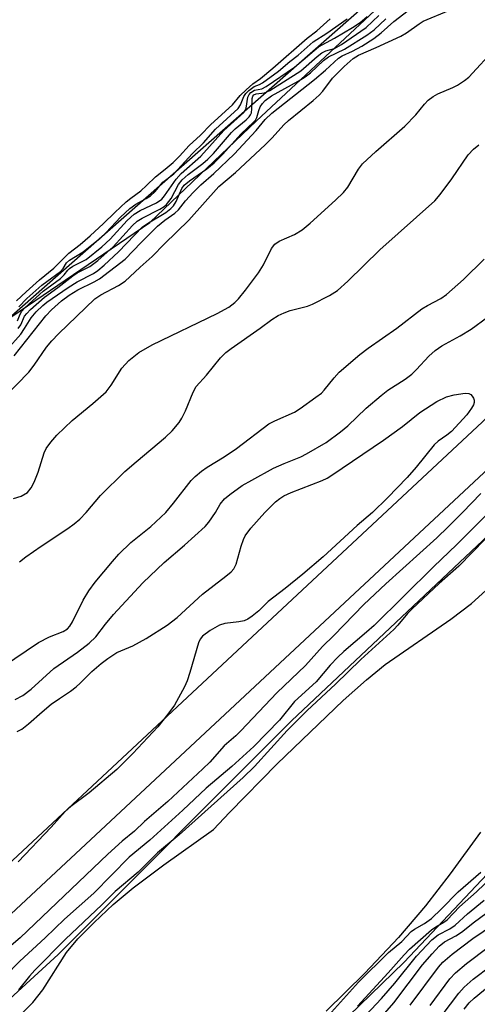
# Model space of a CAD drawing. Units: inches. Extents: x 1165771 to 1171771, y 545459 to 549459.
# Drawn here: x 1170150 to 1170248, y 548896 to 549104 of the extents above; entities that cross this region are included whole.
import ezdxf

# ---------------------------------------------------------------- set-up
doc = ezdxf.new("R2010")
doc.units = ezdxf.units.IN
doc.header["$MEASUREMENT"] = 0
for name, color, linetype in [('HYDRO-Stream Poly Centerlines', 142, 'Continuous'), ('HYDRO-Water Body', 4, 'Continuous'), ('NTRL-Trees', 3, 'Continuous'), ('TRANS-Non Street Sidewalk', 7, 'Continuous'), ('Undefined', 1, 'Continuous')]:
    doc.layers.add(name, color=color, linetype=linetype)

msp = doc.modelspace()

# ---------------------------------------------------------------- linework, layer by layer
at = {"layer": 'HYDRO-Stream Poly Centerlines'}
for points in [[(1170600.22, 549458.77), (1170573.17, 549429.85), (1170417.11, 549272.88), (1170239.34, 549121.21), (1170139.99, 549033.97), (1170071.06, 548973.75), (1170013.82, 548924.22), (1169967.4, 548884.65), (1169933.05, 548855.99), (1169925.64, 548849.91), (1169892.94, 548823.12), (1169850.18, 548788.57)], [(1170151.16, 548894.07), (1170153.25, 548896.13), (1170155.4, 548898.81), (1170160.39, 548906.73), (1170162.8, 548909.62), (1170166.25, 548913.14), (1170170.33, 548916.91), (1170174.55, 548920.48), (1170181.05, 548925.36), (1170191.58, 548932.84), (1170194.96, 548936.44), (1170205.05, 548946.75), (1170219.11, 548960.17), (1170224.04, 548964.54), (1170227.99, 548967.75), (1170241.89, 548977.4), (1170246.31, 548980.73), (1170249.31, 548983.45)], [(1170248.23, 548932.24), (1170241.74, 548923.41), (1170236.52, 548916.66), (1170230.79, 548909.95), (1170223.67, 548902.39), (1170215.46, 548894.32)]]:
    msp.add_lwpolyline(points, dxfattribs=at)
at = {"layer": 'HYDRO-Water Body'}
for points in [[(1170151.16, 548894.07), (1170153.25, 548896.13), (1170155.4, 548898.81), (1170160.39, 548906.73), (1170162.8, 548909.62), (1170166.25, 548913.14), (1170170.33, 548916.91), (1170174.55, 548920.48), (1170181.05, 548925.36), (1170191.58, 548932.84), (1170194.96, 548936.44), (1170205.05, 548946.75), (1170219.11, 548960.17), (1170224.04, 548964.54), (1170227.99, 548967.75), (1170241.89, 548977.4), (1170246.31, 548980.73), (1170249.31, 548983.45)], [(1170248.23, 548932.24), (1170241.74, 548923.41), (1170236.52, 548916.66), (1170230.79, 548909.95), (1170223.67, 548902.39), (1170215.46, 548894.32)]]:
    msp.add_lwpolyline(points, dxfattribs=at)
msp.add_polyline3d([(1170119.74, 549458.82, 0), (1170600.22, 549458.77, 0), (1170573.17, 549429.85, 0), (1170417.11, 549272.88, 0), (1170239.34, 549121.21, 0), (1170139.99, 549033.97, 0)], dxfattribs=at)
at = {"layer": 'NTRL-Trees'}
for points in [[(1169854.85, 548777.07), (1169868.39, 548790.09), (1169888.18, 548810.41), (1169913.7, 548835.93), (1169937.66, 548856.24), (1169959.54, 548873.43), (1170011.41, 548912.49), (1170041.1, 548934.36), (1170062.97, 548953.63), (1170077.56, 548972.38), (1170093.18, 548990.09), (1170107.24, 549008.32), (1170137.45, 549033.84), (1170178.08, 549061.45), (1170200.73, 549083.01), (1170240.32, 549119.99), (1170285.63, 549152.28), (1170286.15, 549152.8), (1170343.55, 549208.74), (1170363.86, 549222.28), (1170373.21, 549230.54), (1170577.86, 549458.77), (1171771.05, 549458.63)], [(1169739.06, 548522.95), (1170104.37, 548781.03), (1170232.02, 548904.69), (1170392.66, 549074.94), (1170382.97, 549095.58), (1170349.8, 549092.8), (1170283.65, 549028.22), (1170252.4, 548997.49), (1170208.13, 548955.82), (1170158.65, 548906.34), (1170075.89, 548830.51), (1170049.33, 548810.72), (1169886.09, 548718.9), (1169851.24, 548718.12)]]:
    msp.add_lwpolyline(points, dxfattribs=at)
at = {"layer": 'TRANS-Non Street Sidewalk'}
msp.add_lwpolyline([(1169331.73, 548357.59), (1169469.31, 548438.32), (1169621.79, 548530.32), (1169899.01, 548719.91), (1170077.9, 548860.06), (1170248.58, 549019.13), (1170393.72, 549168.28), (1170521, 549309.94), (1170616.55, 549419.64), (1170649.99, 549458.76), (1170663.25, 549458.76), (1170622.66, 549414.37), (1170527.04, 549304.59), (1170399.61, 549162.76), (1170254.23, 549013.36), (1170083.15, 548853.92), (1169903.79, 548713.39), (1169626.16, 548523.53), (1169473.42, 548431.38), (1169335.36, 548350.94)], dxfattribs=at)
at = {"layer": 'Undefined'}
for points, elevation in [([(1170142.35, 549019.46), (1170152.39, 549029.73), (1170153.55, 549031.2), (1170156.18, 549035.04), (1170157.3, 549036.37), (1170158.7, 549037.84), (1170166.45, 549045.25), (1170167.69, 549046.13), (1170171.42, 549048.1), (1170172.82, 549049.01), (1170173.86, 549049.9), (1170176.02, 549052), (1170178.59, 549054.24), (1170181.21, 549056.95), (1170186.38, 549061.95), (1170192.73, 549069.04), (1170196.26, 549072.02), (1170202.57, 549077.92), (1170204.02, 549079.39), (1170206.53, 549082.14), (1170207.49, 549083.08), (1170212.7, 549087.28), (1170213.97, 549088.44), (1170214.74, 549089.3), (1170216.84, 549092.01), (1170219.27, 549094.53), (1170221.17, 549096.17), (1170222.32, 549096.92), (1170226.05, 549098.53), (1170231.3, 549100.95), (1170232.52, 549101.64), (1170235.18, 549103.54), (1170236.04, 549104.07), (1170241.47, 549106.33)], 200), ([(1170149.29, 549033.21), (1170156.04, 549041.64), (1170157.22, 549042.91), (1170159.34, 549044.82), (1170160.99, 549046.06), (1170162.79, 549047.18), (1170166.26, 549048.87), (1170167.42, 549049.5), (1170172.82, 549053.64), (1170176.21, 549057.2), (1170179.72, 549060.63), (1170181.25, 549061.93), (1170183.36, 549063.43), (1170184.18, 549064.12), (1170185.66, 549066.06), (1170187.25, 549067.78), (1170188.91, 549069.45), (1170191.63, 549071.82), (1170195.95, 549075.92), (1170200.61, 549080.93), (1170202.51, 549083.25), (1170203.95, 549084.59), (1170213.02, 549091.77), (1170215.3, 549093.7), (1170218.09, 549096.24), (1170218.89, 549096.73), (1170221.07, 549097.76), (1170223.01, 549098.79), (1170225.6, 549100.46), (1170227.17, 549101.62), (1170229.81, 549104.02), (1170232.85, 549106.39)], 198), ([(1170150, 549040.57), (1170150.59, 549042.03), (1170150.92, 549042.62), (1170151.48, 549043.28), (1170152.47, 549044.24), (1170155.44, 549046.91), (1170159.12, 549049.58), (1170159.9, 549050.34), (1170160.66, 549051.36), (1170161.04, 549051.72), (1170161.75, 549052.17), (1170164.58, 549053.62), (1170167.9, 549056.26), (1170169.69, 549057.93), (1170173.27, 549061.84), (1170174.79, 549063.2), (1170176.04, 549063.98), (1170179.49, 549065.62), (1170180.59, 549066.39), (1170181.16, 549067.07), (1170183.69, 549070.6), (1170184.73, 549071.83), (1170188.9, 549075.53), (1170193.8, 549080.96), (1170198, 549084.72), (1170198.31, 549085.16), (1170198.5, 549085.65), (1170198.84, 549088.02), (1170199.11, 549088.57), (1170199.51, 549089.01), (1170200.25, 549089.47), (1170201.81, 549089.8), (1170202.75, 549090.27), (1170208.75, 549094.36), (1170213.83, 549098.68), (1170217.23, 549100.48), (1170221.07, 549102.76), (1170222.65, 549103.84), (1170224.18, 549105.12)], 192), ([(1170150.17, 549038.95), (1170150.69, 549039.73), (1170151.52, 549041.6), (1170151.98, 549042.18), (1170152.8, 549043.01), (1170155.73, 549045.65), (1170158.55, 549047.67), (1170161.72, 549050.14), (1170162.67, 549050.77), (1170165.36, 549052.14), (1170167.04, 549053.4), (1170170.27, 549056.3), (1170174.43, 549060.78), (1170175.42, 549061.7), (1170176.44, 549062.34), (1170180.19, 549064.27), (1170181.1, 549064.85), (1170181.62, 549065.28), (1170182.59, 549066.56), (1170184.19, 549069.52), (1170184.92, 549070.51), (1170186.18, 549071.62), (1170189.29, 549073.94), (1170190.36, 549074.85), (1170191.55, 549076.08), (1170195.38, 549080.52), (1170196.21, 549081.3), (1170198.52, 549083.2), (1170199.14, 549083.81), (1170199.45, 549084.27), (1170199.61, 549084.69), (1170199.71, 549085.51), (1170199.77, 549087.72), (1170199.89, 549088.19), (1170200.1, 549088.5), (1170200.61, 549088.71), (1170202.41, 549088.89), (1170203.54, 549089.43), (1170210.09, 549093.56), (1170213.55, 549096.61), (1170214.58, 549097.4), (1170215.37, 549097.79), (1170217.24, 549098.31), (1170218.72, 549099.15), (1170223.96, 549102.77), (1170226.67, 549105.3)], 194), ([(1170147.84, 549034.5), (1170150.69, 549037.81), (1170151.49, 549038.95), (1170152.89, 549041.25), (1170153.98, 549042.5), (1170155.38, 549043.84), (1170156.27, 549044.58), (1170160.76, 549047.66), (1170162.67, 549048.84), (1170166.15, 549050.67), (1170167.03, 549051.27), (1170168.39, 549052.41), (1170171.46, 549055.26), (1170176.56, 549060.51), (1170177.78, 549061.39), (1170181.45, 549063.59), (1170182.54, 549064.42), (1170183.09, 549065), (1170183.68, 549065.88), (1170184.84, 549068.64), (1170185.36, 549069.38), (1170186.48, 549070.29), (1170190.16, 549072.78), (1170191.71, 549074.09), (1170193.59, 549075.89), (1170197.41, 549080.14), (1170200.16, 549082.74), (1170200.49, 549083.15), (1170200.77, 549083.69), (1170201.18, 549085.16), (1170201.51, 549085.92), (1170201.98, 549086.65), (1170202.54, 549087.31), (1170203.91, 549088.26), (1170209.54, 549091.38), (1170211.03, 549092.3), (1170212.18, 549093.19), (1170214.94, 549095.74), (1170215.95, 549096.52), (1170219.38, 549098.17), (1170224.12, 549101.14), (1170225.63, 549102.28), (1170228.15, 549104.58)], 196), ([(1170149.83, 549044.81), (1170151.86, 549046.73), (1170154.69, 549049.3), (1170157.73, 549051.79), (1170160.88, 549054.96), (1170163.28, 549056.8), (1170165.41, 549058.63), (1170168.27, 549061.24), (1170170.64, 549063.58), (1170173.07, 549065.79), (1170174.07, 549066.63), (1170176.18, 549068.16), (1170177.39, 549069.25), (1170179.27, 549071.11), (1170181.34, 549072.71), (1170183, 549074.18), (1170184.37, 549075.51), (1170186.45, 549077.79), (1170188.82, 549079.98), (1170191.04, 549082.18), (1170195.62, 549086.37), (1170197.22, 549088.33), (1170198.49, 549089.56), (1170199.95, 549090.82), (1170201.52, 549091.95), (1170204.19, 549094.13), (1170211.42, 549100.48), (1170213.48, 549102.08), (1170216.34, 549104.57)], 188), ([(1170150.29, 549043.59), (1170152.03, 549045.37), (1170155.15, 549048.18), (1170159.12, 549051.09), (1170159.68, 549051.69), (1170160.44, 549052.86), (1170161.04, 549053.45), (1170163.94, 549055.21), (1170167.53, 549058.11), (1170168.79, 549059.3), (1170171.84, 549062.59), (1170173.84, 549064.44), (1170175.08, 549065.34), (1170177.31, 549066.51), (1170178.19, 549067.08), (1170179.21, 549068.02), (1170180.84, 549069.96), (1170183.2, 549071.78), (1170187.11, 549076.06), (1170189.45, 549078.35), (1170192.04, 549081.2), (1170196.84, 549085.6), (1170197.34, 549086.36), (1170197.98, 549088.17), (1170198.43, 549088.78), (1170199.06, 549089.39), (1170200.22, 549090.24), (1170201.32, 549090.68), (1170201.98, 549091.04), (1170205.33, 549093.5), (1170207.78, 549095.55), (1170209.53, 549096.9), (1170212.75, 549099.69), (1170215.64, 549101.54), (1170219.94, 549104.57)], 190), ([(1170149.2, 549002.94), (1170150.78, 549003.46), (1170152.12, 549004.26), (1170152.93, 549005.19), (1170153.58, 549006.43), (1170154.42, 549008.52), (1170155.64, 549012.61), (1170156.13, 549013.56), (1170157.08, 549014.9), (1170158.38, 549016.4), (1170161.59, 549019.48), (1170166, 549023.06), (1170168.82, 549025.55), (1170169.88, 549026.95), (1170172.15, 549030.54), (1170173.63, 549032.23), (1170175.77, 549033.86), (1170178.56, 549035.49), (1170192.33, 549042.14), (1170194.82, 549043.53), (1170196.09, 549044.49), (1170196.87, 549045.28), (1170198.39, 549047.1), (1170201.12, 549050.76), (1170202.16, 549052.5), (1170203.86, 549055.95), (1170204.56, 549056.85), (1170205.48, 549057.49), (1170208.78, 549058.92), (1170210.36, 549059.88), (1170212.08, 549061.3), (1170217.45, 549066.17), (1170219.13, 549067.83), (1170220.1, 549068.93), (1170222.3, 549072.73), (1170223.15, 549073.85), (1170225.99, 549076.5), (1170232.15, 549081.82), (1170234.47, 549084.25), (1170236.32, 549086.5), (1170237.11, 549087.33), (1170238.19, 549088.15), (1170239.12, 549088.72), (1170242.31, 549090.02), (1170243.35, 549090.54), (1170244.83, 549091.51), (1170245.75, 549092.25), (1170251.44, 549098.42)], 202), ([(1170164.57, 549000), (1170167.59, 549003.59), (1170172.79, 549008.67), (1170175.18, 549010.76), (1170181.42, 549015.92), (1170182.83, 549017.33), (1170184.28, 549019.08), (1170184.9, 549020.01), (1170185.63, 549021.55), (1170187.28, 549025.47), (1170187.94, 549026.69), (1170190.09, 549029.11), (1170193.04, 549032.73), (1170194.21, 549033.88), (1170195.34, 549034.76), (1170201.48, 549039.04), (1170203.98, 549040.87), (1170205.31, 549041.72), (1170206.55, 549042.29), (1170207.84, 549042.76), (1170211.51, 549043.74), (1170212.6, 549044.13), (1170216.16, 549045.99), (1170217.87, 549047.03), (1170220.06, 549048.99), (1170226.87, 549055.64), (1170238.49, 549066.06), (1170239.64, 549067.41), (1170242.13, 549070.72), (1170245.6, 549075.78), (1170246.72, 549077.01), (1170247.87, 549077.9)], 204), ([(1170192, 549000), (1170192.98, 549001.76), (1170193.92, 549002.92), (1170195.02, 549003.84), (1170197.65, 549005.68), (1170199.68, 549006.86), (1170204.29, 549009.36), (1170206.54, 549010.39), (1170210.07, 549011.79), (1170211.28, 549012.4), (1170215.48, 549014.83), (1170218.49, 549017.05), (1170220.05, 549018.36), (1170223.95, 549022.13), (1170227.14, 549024.8), (1170228.54, 549025.89), (1170232.26, 549028.26), (1170233.61, 549029.3), (1170234.65, 549030.28), (1170237.21, 549033.13), (1170238.56, 549034.3), (1170240.02, 549035.32), (1170243.86, 549037.41), (1170246.25, 549038.87), (1170253.14, 549043.89)], 208), ([(1170202.48, 549000), (1170204.72, 549002.28), (1170205.62, 549002.97), (1170206.53, 549003.52), (1170208.04, 549004.22), (1170214.65, 549006.79), (1170215.67, 549007.27), (1170216.67, 549007.87), (1170227.62, 549015.31), (1170231.65, 549018.22), (1170235.36, 549021.15), (1170238.96, 549023.53), (1170240.98, 549024.48), (1170242.62, 549024.95), (1170244.92, 549025.29), (1170245.7, 549025.24), (1170246.12, 549025.03), (1170246.46, 549024.67), (1170246.71, 549024.24), (1170246.85, 549023.76), (1170246.84, 549023.28), (1170246.69, 549022.8), (1170246.31, 549022.08), (1170245.33, 549020.69), (1170242.03, 549017.18), (1170241.03, 549016.37), (1170239.23, 549015.09), (1170238.39, 549014.33), (1170234.56, 549009.58), (1170232.66, 549007.38), (1170228.46, 549003.07), (1170225.29, 549000)], 210), ([(1170248.27, 549004.04), (1170244.37, 549000)], 208), ([(1170146.87, 548967.26), (1170154.44, 548972.46), (1170156.81, 548973.65), (1170159.72, 548974.78), (1170160.59, 548975.31), (1170161.11, 548975.88), (1170161.68, 548976.81), (1170163.95, 548981.43), (1170165.13, 548983.37), (1170166.5, 548985.24), (1170170.14, 548989.61), (1170171.53, 548991.17), (1170174.05, 548993.65), (1170178.26, 548997.03), (1170181.44, 549000)], 206), ([(1170249.98, 549000), (1170243.21, 548993.19), (1170238.2, 548988.45), (1170225.63, 548976.07), (1170224.04, 548974.62), (1170219.25, 548970.57), (1170217.95, 548969.34), (1170216.3, 548967.62), (1170213.35, 548964.13), (1170208.79, 548959.92), (1170205.56, 548955.96), (1170200.12, 548950.44), (1170195.47, 548946.18), (1170190.04, 548941.57), (1170185.11, 548936.92), (1170178.05, 548930.59), (1170173.7, 548926.93), (1170166.17, 548919.31), (1170159.98, 548913.79), (1170155.86, 548909.84), (1170150.49, 548904.92), (1170147.35, 548901.64)], 206), ([(1170244.37, 549000), (1170241.34, 548996.92), (1170238.93, 548994.6), (1170228.15, 548984.88), (1170223.49, 548980.52), (1170217.11, 548973.95), (1170214.73, 548971.61), (1170211.09, 548967.54), (1170205, 548961.81), (1170197.37, 548953.71), (1170196.32, 548952.69), (1170193.86, 548950.53), (1170190.79, 548947.09), (1170189.35, 548945.66), (1170181.88, 548938.77), (1170176.94, 548934.52), (1170174.86, 548932.47), (1170172.21, 548930.38), (1170169.14, 548927.62), (1170150.55, 548909.88), (1170147.72, 548907.39)], 208), ([(1170149.5, 548960.4), (1170151.15, 548961.2), (1170152.93, 548962.55), (1170157.73, 548966.93), (1170162.72, 548970.43), (1170165.19, 548972.29), (1170166.61, 548973.62), (1170168.68, 548976.36), (1170170.39, 548978.37), (1170176.63, 548985.07), (1170181.1, 548989.41), (1170185.42, 548993.09), (1170189.81, 548997.02), (1170190.6, 548997.93), (1170192, 549000)], 208), ([(1170149.92, 548953.55), (1170150.94, 548954.11), (1170152.37, 548955.19), (1170155.24, 548957.77), (1170157.18, 548959.41), (1170158.89, 548960.61), (1170161.29, 548962.14), (1170162.45, 548963.02), (1170163.31, 548963.8), (1170165.75, 548966.32), (1170167.75, 548968.01), (1170169.15, 548969.08), (1170171.1, 548970.34), (1170174.44, 548971.72), (1170177.31, 548973.28), (1170181.77, 548976.15), (1170183.89, 548977.73), (1170189.22, 548982.67), (1170194.18, 548986.5), (1170195.3, 548987.45), (1170195.89, 548988.07), (1170196.4, 548989.04), (1170197.43, 548992.87), (1170197.92, 548994.25), (1170198.31, 548995.03), (1170199.47, 548996.65), (1170202.48, 549000)], 210), ([(1170225.29, 549000), (1170222.08, 548997.26), (1170214.81, 548990.63), (1170210.54, 548986.94), (1170206.79, 548983.87), (1170203.2, 548981.11), (1170201.16, 548979.13), (1170199.81, 548978.04), (1170198.84, 548977.4), (1170198.06, 548977.06), (1170196.92, 548976.83), (1170193.97, 548976.44), (1170192.85, 548976.12), (1170190.86, 548974.97), (1170189.25, 548973.8), (1170188.73, 548973.17), (1170188.38, 548972.38), (1170186.59, 548966.1), (1170185.97, 548964.31), (1170185.42, 548963.03), (1170183.28, 548959.14), (1170181.91, 548957.27), (1170179.78, 548954.59), (1170174.49, 548948.94), (1170171.11, 548945.54), (1170165.19, 548940.61), (1170161.32, 548937.66), (1170160.13, 548936.62), (1170157.18, 548933.31), (1170150.17, 548925.99)], 210), ([(1170254.68, 549000), (1170243.58, 548988.62), (1170239.43, 548984.92), (1170233.69, 548979.59), (1170232.74, 548978.57), (1170230.7, 548976.1), (1170229.83, 548975.18), (1170222.83, 548968.81), (1170217.45, 548963.62), (1170211.42, 548958.07), (1170207.22, 548953.78), (1170200.24, 548946.19), (1170197.88, 548943.81), (1170184.27, 548931.68), (1170179.74, 548927.91), (1170175.61, 548923.76), (1170170.73, 548919.71), (1170167.93, 548916.84), (1170160.22, 548909.58), (1170153.69, 548903.01), (1170152.59, 548901.77), (1170150.25, 548898.81)], 204), ([(1170150.41, 548989.54), (1170151.78, 548990.63), (1170155.03, 548992.88), (1170160.69, 548996.57), (1170162.06, 548997.56), (1170163.26, 548998.58), (1170164.57, 549000)], 204), ([(1170216.62, 548894.12), (1170222.33, 548900.44), (1170228.7, 548906.75), (1170231.49, 548909.07), (1170233.5, 548911.24), (1170234.18, 548911.71), (1170236.33, 548912.87), (1170237.84, 548913.98), (1170239.93, 548915.98), (1170243.47, 548919.63), (1170248.26, 548923.81)], 204), ([(1170222.14, 548895.37), (1170228.64, 548902.42), (1170232, 548906.26), (1170233.15, 548907.45), (1170237.8, 548911.54), (1170238.74, 548912.17), (1170240.44, 548913.16), (1170241.13, 548913.67), (1170243.72, 548916.46), (1170247.32, 548919.6), (1170250.83, 548922.93)], 206), ([(1170222.82, 548892.32), (1170227.2, 548897), (1170230.03, 548900.26), (1170234.64, 548905.95), (1170237.91, 548909.47), (1170239.19, 548910.51), (1170241.7, 548911.76), (1170242.86, 548912.53), (1170245.41, 548914.97), (1170248.97, 548917.86)], 208), ([(1170227.88, 548893.87), (1170229.79, 548896.07), (1170235.9, 548904.11), (1170237.92, 548906.49), (1170239.41, 548908.09), (1170240.6, 548909.05), (1170243, 548910.3), (1170244.18, 548911.04), (1170246.91, 548913.24), (1170250.67, 548915.99)], 210), ([(1170233.3, 548895.57), (1170239.28, 548903.65), (1170240.22, 548904.74), (1170242.19, 548906.39), (1170246.55, 548909.69), (1170253.14, 548914.14)], 212), ([(1170237.54, 548895.55), (1170241.72, 548901.21), (1170242.89, 548902.47), (1170245.25, 548904.43), (1170254.11, 548911.1)], 214), ([(1170240.1, 548893.47), (1170243.63, 548898.14), (1170244.77, 548899.41), (1170246.64, 548901.07), (1170250.38, 548903.9)], 216), ([(1170244.74, 548894.76), (1170245.82, 548896.11), (1170246.89, 548897.09), (1170252.45, 548901.69)], 218)]:
    msp.add_lwpolyline(points, dxfattribs=dict(at, elevation=elevation))
msp.add_polyline3d([(1170181.44, 549000, 206), (1170183.12, 549001.97, 206), (1170186.87, 549006.77, 206), (1170187.71, 549007.59, 206), (1170189.07, 549008.73, 206), (1170190.27, 549009.58, 206), (1170193.87, 549011.8, 206), (1170196.45, 549013.52, 206), (1170203.34, 549018.75, 206), (1170204.57, 549019.41, 206), (1170208.76, 549021.25, 206), (1170209.98, 549022.03, 206), (1170213.31, 549024.41, 206), (1170214.46, 549025.29, 206), (1170215.08, 549025.88, 206), (1170217.14, 549028.52, 206), (1170218.21, 549029.71, 206), (1170222.63, 549033.44, 206), (1170224.41, 549034.81, 206), (1170230.47, 549039.08, 206), (1170235.75, 549043.15, 206), (1170236.94, 549043.87, 206), (1170239.77, 549045.35, 206), (1170240.98, 549046.16, 206), (1170244.6, 549049.38, 206), (1170248.98, 549053.69, 206)], dxfattribs=at)

doc.saveas('drawing.dxf')
